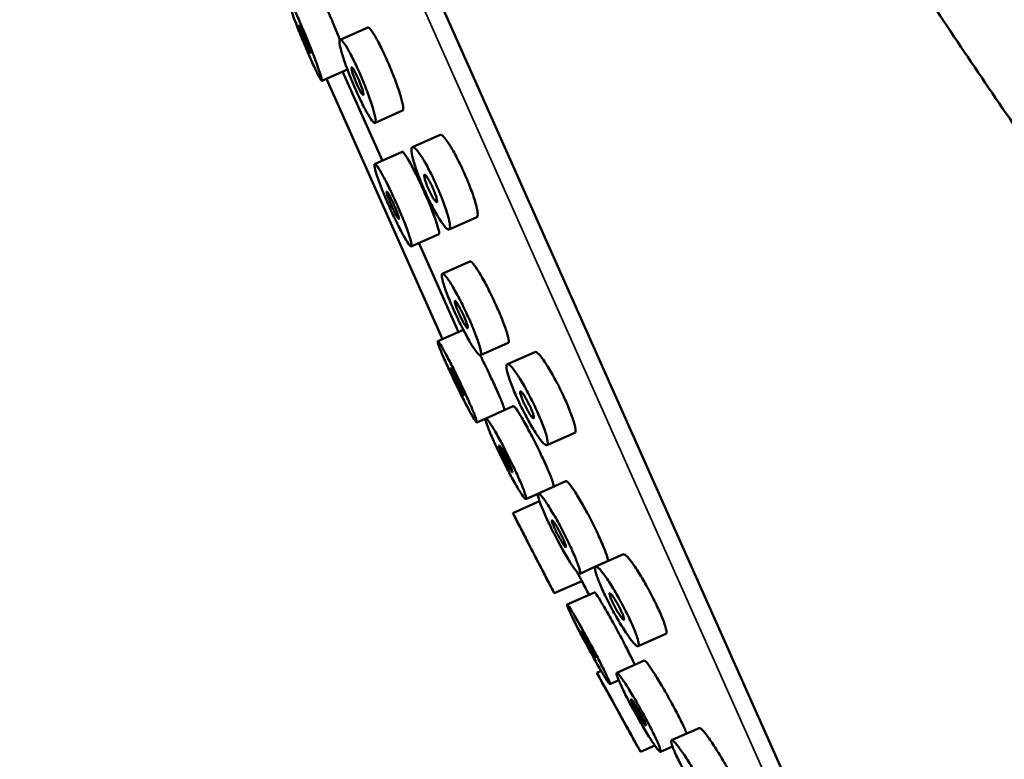
# Model space of a CAD drawing. Units: millimetres. Extents: x -3920 to 190386, y 167 to 23818.
# Drawn here: x -417 to -407, y 410 to 418 of the extents above; entities that cross this region are included whole.
import ezdxf

# ---------------------------------------------------------------- set-up
doc = ezdxf.new("R2010")
doc.units = ezdxf.units.MM
doc.header["$LTSCALE"] = 1.26
doc.layers.add('Visible (ISO)', color=7, linetype='Continuous', lineweight=50)
doc.layers.add('Visible fina (ISO)', color=7, linetype='Continuous', lineweight=35)

msp = doc.modelspace()

# ---------------------------------------------------------------- linework, layer by layer
at = {"layer": 'Visible (ISO)'}
for p, q in [((-417.291, 428.268), (-407.042, 405.247)), ((-413.639, 418.086), (-413.928, 417.957)), ((-413.852, 417.645), (-414.12, 417.525)), ((-413.485, 416.687), (-413.902, 417.623)), ((-412.853, 414.814), (-414.07, 417.548)), ((-413.272, 417.215), (-413.561, 417.086)), ((-412.878, 416.958), (-413.169, 416.828)), ((-413.277, 416.78), (-413.566, 416.652)), ((-412.494, 416.095), (-412.784, 415.965)), ((-412.893, 415.917), (-413.182, 415.788)), ((-412.685, 414.889), (-413.101, 415.824)), ((-412.566, 415.63), (-412.856, 415.501)), ((-412.634, 414.911), (-412.903, 414.792)), ((-412.164, 414.774), (-412.454, 414.645)), ((-411.883, 414.679), (-412.173, 414.55)), ((-412.111, 414.11), (-412.399, 413.981)), ((-412.399, 413.981), (-412.493, 413.94)), ((-411.466, 413.83), (-411.757, 413.701)), ((-411.558, 413.322), (-411.847, 413.193)), ((-411.847, 413.193), (-411.978, 413.135)), ((-411.835, 413.112), (-412.115, 412.988)), ((-410.955, 412.556), (-411.246, 412.426)), ((-411.246, 412.426), (-411.413, 412.352)), ((-411.392, 412.275), (-411.68, 412.147)), ((-411.257, 412.155), (-411.546, 412.027)), ((-410.509, 411.72), (-410.799, 411.59)), ((-410.736, 411.44), (-411.025, 411.311)), ((-411.189, 411.331), (-411.233, 411.311)), ((-411.004, 411.233), (-411.096, 411.192)), ((-410.929, 410.758), (-411.081, 411.034)), ((-410.159, 410.732), (-410.449, 410.603)), ((-410.624, 410.548), (-410.774, 410.481)), ((-410.44, 410.538), (-410.565, 410.482))]:
    msp.add_line(p, q, dxfattribs=at)
for radius, start, end in [(67.253, 206.88614, 206.91208), (67.568, 206.93953, 207.20703), (67.568, 207.4746, 207.74224), (67.253, 207.7598, 207.90006), (67.568, 208.54569, 208.8137), (67.568, 209.08181, 209.35003), (67.253, 209.44743, 209.46979)]:
    msp.add_arc((-351.879, 443.599), radius, start, end, dxfattribs=at)
for centre, major_axis, ratio in [((-413.746, 417.521), (0.061, -0.145), 0.113177), ((-412.19, 413.557), (0.07, -0.141), 0.074827), ((-410.797, 410.896), (0.077, -0.138), 0.073324)]:
    msp.add_ellipse(centre, major_axis=major_axis, ratio=ratio, dxfattribs=at)
msp.add_ellipse((-412.656, 415.072), major_axis=(-0.067, 0.143), ratio=0.113179, start_param=1.568509, end_param=4.710101, dxfattribs=at)
msp.add_open_spline([(-402.614, 410.586), (-402.816, 410.95), (-403.275, 411.748), (-404.175, 413.166), (-405.218, 414.705), (-406.381, 416.37), (-407.569, 418.1), (-408.692, 419.836), (-409.69, 421.542), (-410.555, 423.201), (-411.279, 424.833), (-411.94, 426.319), (-412.508, 427.589), (-412.963, 428.616), (-413.3, 429.369), (-413.504, 429.83), (-413.55, 429.934), (-413.55, 429.934)], degree=3, dxfattribs=at)
for points, knots in [([(-413.55, 429.934), (-412.387, 428.735), (-411.273, 427.486), (-407.534, 422.932), (-405.218, 419.328), (-400.612, 409.683), (-398.867, 403.299), (-396.511, 386.595), (-396.961, 376.102), (-397.104, 365.699)], [0, 0, 0, 0, 1.590917, 1.590917, 5.611757, 5.611757, 11.770568, 11.770568, 21.677821, 21.677821, 21.677821, 21.677821]), ([(-413.931, 417.955), (-413.935, 417.966), (-413.939, 417.977), (-413.965, 418.041), (-413.989, 418.1), (-414.037, 418.215), (-414.061, 418.271), (-414.103, 418.365), (-414.124, 418.409), (-414.157, 418.478), (-414.171, 418.503), (-414.185, 418.525), (-414.189, 418.529), (-414.191, 418.528)], [0.1017654, 0.1017654, 0.1017654, 0.1017654, 0.1132105, 0.1132105, 0.1697084, 0.1697084, 0.2262063, 0.2262063, 0.2827043, 0.2827043, 0.3392022, 0.3392022, 0.3772757, 0.3772757, 0.3772757, 0.3772757]), ([(-414.466, 418.337), (-414.475, 418.365), (-414.48, 418.386), (-414.481, 418.404), (-414.476, 418.401), (-414.459, 418.375), (-414.446, 418.35), (-414.412, 418.281), (-414.391, 418.237), (-414.35, 418.143), (-414.326, 418.087), (-414.277, 417.972), (-414.253, 417.912), (-414.211, 417.806), (-414.19, 417.751), (-414.156, 417.657), (-414.142, 417.617), (-414.133, 417.589), (-414.124, 417.56), (-414.119, 417.539), (-414.118, 417.522), (-414.123, 417.525), (-414.14, 417.551), (-414.154, 417.575), (-414.187, 417.644), (-414.208, 417.689), (-414.25, 417.783), (-414.274, 417.838), (-414.322, 417.954), (-414.346, 418.013), (-414.388, 418.12), (-414.409, 418.174), (-414.443, 418.268), (-414.457, 418.308), (-414.466, 418.337)], [-0.452409, -0.452409, -0.452409, -0.452409, -0.3958047, -0.3958047, -0.3392005, -0.3392005, -0.2827025, -0.2827025, -0.2262045, -0.2262045, -0.1697065, -0.1697065, -0.1132086, -0.1132086, -0.0566043, -0.0566043, 0, 0, 0, 0.0566042, 0.0566042, 0.1132084, 0.1132084, 0.1697064, 0.1697064, 0.2262044, 0.2262044, 0.2827023, 0.2827023, 0.3392003, 0.3392003, 0.3958045, 0.3958045, 0.4524088, 0.4524088, 0.4524088, 0.4524088]), ([(-414.356, 418.087), (-414.353, 418.077), (-414.349, 418.064), (-414.337, 418.033), (-414.33, 418.014), (-414.316, 417.979), (-414.308, 417.959), (-414.292, 417.921), (-414.284, 417.902), (-414.27, 417.871), (-414.264, 417.856), (-414.252, 417.833), (-414.248, 417.825), (-414.242, 417.816), (-414.241, 417.815), (-414.241, 417.821), (-414.243, 417.828), (-414.245, 417.838), (-414.248, 417.847), (-414.253, 417.86), (-414.264, 417.892), (-414.271, 417.91), (-414.285, 417.945), (-414.294, 417.965), (-414.31, 418.004), (-414.318, 418.022), (-414.332, 418.053), (-414.338, 418.068), (-414.35, 418.091), (-414.354, 418.099), (-414.36, 418.108), (-414.361, 418.109), (-414.361, 418.103), (-414.359, 418.096), (-414.356, 418.087)], [0.150803, 0.150803, 0.150803, 0.150803, 0.1696711, 0.1696711, 0.1885391, 0.1885391, 0.2073718, 0.2073718, 0.2262044, 0.2262044, 0.2450371, 0.2450371, 0.2638698, 0.2638698, 0.2827378, 0.2827378, 0.3016059, 0.3016059, 0.3016059, 0.320474, 0.320474, 0.3393421, 0.3393421, 0.3581747, 0.3581747, 0.3770074, 0.3770074, 0.3958401, 0.3958401, 0.4146727, 0.4146727, 0.4335408, 0.4335408, 0.4524089, 0.4524089, 0.4524089, 0.4524089]), ([(-413.406, 417.672), (-413.429, 417.727), (-413.455, 417.785), (-413.505, 417.89), (-413.529, 417.937), (-413.571, 418.011), (-413.59, 418.042), (-413.621, 418.081), (-413.633, 418.089), (-413.639, 418.086)], [0, 0, 0, 0, 0.0564586, 0.0564586, 0.1129172, 0.1129172, 0.1697662, 0.1697662, 0.2266152, 0.2266152, 0.2266152, 0.2266152]), ([(-413.794, 417.5), (-413.817, 417.555), (-413.84, 417.613), (-413.88, 417.723), (-413.897, 417.773), (-413.921, 417.855), (-413.93, 417.891), (-413.937, 417.941), (-413.935, 417.954), (-413.922, 417.96), (-413.911, 417.952), (-413.88, 417.913), (-413.861, 417.882), (-413.819, 417.808), (-413.795, 417.761), (-413.745, 417.656), (-413.719, 417.598), (-413.696, 417.543), (-413.673, 417.489), (-413.65, 417.43), (-413.609, 417.32), (-413.593, 417.27), (-413.569, 417.189), (-413.56, 417.153), (-413.553, 417.103), (-413.555, 417.089), (-413.567, 417.083), (-413.579, 417.091), (-413.609, 417.131), (-413.629, 417.162), (-413.67, 417.235), (-413.695, 417.283), (-413.745, 417.388), (-413.771, 417.445), (-413.794, 417.5)], [-0.4535143, -0.4535143, -0.4535143, -0.4535143, -0.3969814, -0.3969814, -0.3404484, -0.3404484, -0.283529, -0.283529, -0.2266096, -0.2266096, -0.1697638, -0.1697638, -0.112918, -0.112918, -0.056459, -0.056459, 0, 0, 0, 0.0565332, 0.0565332, 0.1130663, 0.1130663, 0.169986, 0.169986, 0.2269057, 0.2269057, 0.2837509, 0.2837509, 0.3405961, 0.3405961, 0.3970552, 0.3970552, 0.4535143, 0.4535143, 0.4535143, 0.4535143]), ([(-413.272, 417.215), (-413.265, 417.218), (-413.264, 417.232), (-413.27, 417.282), (-413.279, 417.318), (-413.303, 417.399), (-413.32, 417.45), (-413.36, 417.559), (-413.383, 417.618), (-413.406, 417.672)], [0.6801427, 0.6801427, 0.6801427, 0.6801427, 0.7370663, 0.7370663, 0.79399, 0.79399, 0.8505234, 0.8505234, 0.9070569, 0.9070569, 0.9070569, 0.9070569]), ([(-412.623, 416.554), (-412.648, 416.608), (-412.675, 416.665), (-412.728, 416.768), (-412.755, 416.815), (-412.8, 416.887), (-412.822, 416.917), (-412.857, 416.954), (-412.87, 416.961), (-412.878, 416.958)], [0, 0, 0, 0, 0.0564727, 0.0564727, 0.1129455, 0.1129455, 0.1700656, 0.1700656, 0.2271858, 0.2271858, 0.2271858, 0.2271858]), ([(-413.039, 416.369), (-413.063, 416.423), (-413.087, 416.482), (-413.128, 416.591), (-413.145, 416.641), (-413.168, 416.723), (-413.176, 416.759), (-413.18, 416.81), (-413.177, 416.825), (-413.161, 416.832), (-413.148, 416.825), (-413.113, 416.787), (-413.091, 416.757), (-413.046, 416.685), (-413.019, 416.639), (-412.966, 416.536), (-412.939, 416.479), (-412.915, 416.424), (-412.89, 416.37), (-412.866, 416.312), (-412.825, 416.203), (-412.809, 416.152), (-412.785, 416.071), (-412.777, 416.034), (-412.773, 415.983), (-412.777, 415.969), (-412.792, 415.962), (-412.805, 415.969), (-412.84, 416.006), (-412.862, 416.036), (-412.907, 416.108), (-412.933, 416.154), (-412.987, 416.258), (-413.014, 416.315), (-413.039, 416.369)], [-0.4543473, -0.4543473, -0.4543473, -0.4543473, -0.3978744, -0.3978744, -0.3414015, -0.3414015, -0.2842881, -0.2842881, -0.2271747, -0.2271747, -0.1700604, -0.1700604, -0.1129461, -0.1129461, -0.056473, -0.056473, 0, 0, 0, 0.056473, 0.056473, 0.1129461, 0.1129461, 0.1700604, 0.1700604, 0.2271747, 0.2271747, 0.2841365, 0.2841365, 0.3410983, 0.3410983, 0.3977229, 0.3977229, 0.4543474, 0.4543474, 0.4543474, 0.4543474]), ([(-413.047, 416.365), (-413.071, 416.419), (-413.098, 416.477), (-413.149, 416.581), (-413.174, 416.629), (-413.215, 416.702), (-413.234, 416.734), (-413.263, 416.774), (-413.272, 416.782), (-413.277, 416.78)], [0, 0, 0, 0, 0.0564919, 0.0564919, 0.1129838, 0.1129838, 0.1697114, 0.1697114, 0.2264391, 0.2264391, 0.2264391, 0.2264391]), ([(-413.411, 416.203), (-413.435, 416.257), (-413.46, 416.316), (-413.504, 416.424), (-413.522, 416.473), (-413.55, 416.553), (-413.56, 416.588), (-413.571, 416.636), (-413.571, 416.649), (-413.561, 416.654), (-413.551, 416.645), (-413.523, 416.605), (-413.504, 416.574), (-413.463, 416.5), (-413.438, 416.453), (-413.387, 416.348), (-413.36, 416.291), (-413.336, 416.237), (-413.312, 416.182), (-413.287, 416.124), (-413.244, 416.016), (-413.225, 415.966), (-413.198, 415.887), (-413.187, 415.852), (-413.177, 415.803), (-413.177, 415.79), (-413.186, 415.786), (-413.196, 415.795), (-413.225, 415.835), (-413.244, 415.866), (-413.285, 415.94), (-413.309, 415.987), (-413.36, 416.092), (-413.387, 416.149), (-413.411, 416.203)], [-0.4528698, -0.4528698, -0.4528698, -0.4528698, -0.3963779, -0.3963779, -0.3398859, -0.3398859, -0.2831605, -0.2831605, -0.2264351, -0.2264351, -0.1697095, -0.1697095, -0.112984, -0.112984, -0.056492, -0.056492, 0, 0, 0, 0.056492, 0.056492, 0.112984, 0.112984, 0.1697095, 0.1697095, 0.2264351, 0.2264351, 0.2831052, 0.2831052, 0.3397754, 0.3397754, 0.3963226, 0.3963226, 0.4528698, 0.4528698, 0.4528698, 0.4528698]), ([(-412.999, 416.387), (-412.991, 416.369), (-412.981, 416.35), (-412.964, 416.315), (-412.955, 416.3), (-412.94, 416.276), (-412.932, 416.266), (-412.921, 416.253), (-412.916, 416.251), (-412.911, 416.253), (-412.91, 416.258), (-412.912, 416.275), (-412.914, 416.287), (-412.922, 416.315), (-412.927, 416.331), (-412.941, 416.368), (-412.949, 416.387), (-412.957, 416.405), (-412.965, 416.423), (-412.974, 416.442), (-412.992, 416.477), (-413.001, 416.492), (-413.016, 416.516), (-413.023, 416.526), (-413.035, 416.539), (-413.039, 416.541), (-413.045, 416.539), (-413.046, 416.534), (-413.044, 416.517), (-413.042, 416.505), (-413.034, 416.478), (-413.028, 416.461), (-413.015, 416.424), (-413.007, 416.405), (-412.999, 416.387)], [0.1514491, 0.1514491, 0.1514491, 0.1514491, 0.1702734, 0.1702734, 0.1890977, 0.1890977, 0.2081356, 0.2081356, 0.2271735, 0.2271735, 0.2462115, 0.2462115, 0.2652495, 0.2652495, 0.2840738, 0.2840738, 0.3028981, 0.3028981, 0.3028981, 0.3217225, 0.3217225, 0.3405468, 0.3405468, 0.3595848, 0.3595848, 0.3786228, 0.3786228, 0.3976607, 0.3976607, 0.4166986, 0.4166986, 0.4355229, 0.4355229, 0.4543472, 0.4543472, 0.4543472, 0.4543472]), ([(-412.494, 416.095), (-412.486, 416.098), (-412.482, 416.113), (-412.487, 416.164), (-412.494, 416.2), (-412.518, 416.282), (-412.534, 416.332), (-412.575, 416.441), (-412.599, 416.5), (-412.623, 416.554)], [0.6815534, 0.6815534, 0.6815534, 0.6815534, 0.7386735, 0.7386735, 0.7957937, 0.7957937, 0.8522664, 0.8522664, 0.9087391, 0.9087391, 0.9087391, 0.9087391]), ([(-413.388, 416.214), (-413.38, 416.196), (-413.371, 416.177), (-413.354, 416.142), (-413.345, 416.126), (-413.332, 416.101), (-413.325, 416.091), (-413.316, 416.078), (-413.313, 416.075), (-413.309, 416.076), (-413.309, 416.08), (-413.313, 416.097), (-413.316, 416.108), (-413.326, 416.135), (-413.332, 416.151), (-413.346, 416.187), (-413.355, 416.207), (-413.363, 416.225), (-413.371, 416.243), (-413.38, 416.262), (-413.397, 416.297), (-413.405, 416.313), (-413.418, 416.337), (-413.425, 416.348), (-413.434, 416.361), (-413.438, 416.364), (-413.441, 416.362), (-413.441, 416.358), (-413.437, 416.342), (-413.434, 416.33), (-413.425, 416.304), (-413.418, 416.287), (-413.404, 416.251), (-413.396, 416.232), (-413.388, 416.214)], [0.1509566, 0.1509566, 0.1509566, 0.1509566, 0.1697873, 0.1697873, 0.1886179, 0.1886179, 0.2075264, 0.2075264, 0.2264349, 0.2264349, 0.2453434, 0.2453434, 0.2642519, 0.2642519, 0.2830825, 0.2830825, 0.3019132, 0.3019132, 0.3019132, 0.3207438, 0.3207438, 0.3395745, 0.3395745, 0.358483, 0.358483, 0.3773915, 0.3773915, 0.3963, 0.3963, 0.4152085, 0.4152085, 0.4340391, 0.4340391, 0.4528698, 0.4528698, 0.4528698, 0.4528698]), ([(-412.893, 415.917), (-412.888, 415.919), (-412.888, 415.932), (-412.898, 415.98), (-412.909, 416.015), (-412.936, 416.095), (-412.955, 416.145), (-412.998, 416.253), (-413.023, 416.311), (-413.047, 416.365)], [0.6793165, 0.6793165, 0.6793165, 0.6793165, 0.7360442, 0.7360442, 0.7927719, 0.7927719, 0.8492637, 0.8492637, 0.9057556, 0.9057556, 0.9057556, 0.9057556]), ([(-412.316, 415.224), (-412.341, 415.278), (-412.369, 415.334), (-412.424, 415.437), (-412.45, 415.484), (-412.494, 415.556), (-412.515, 415.586), (-412.548, 415.625), (-412.56, 415.633), (-412.566, 415.63)], [0, 0, 0, 0, 0.0565334, 0.0565334, 0.1130669, 0.1130669, 0.1699905, 0.1699905, 0.2269142, 0.2269142, 0.2269142, 0.2269142]), ([(-412.704, 415.051), (-412.729, 415.105), (-412.754, 415.163), (-412.799, 415.27), (-412.818, 415.32), (-412.845, 415.4), (-412.855, 415.435), (-412.863, 415.485), (-412.862, 415.498), (-412.849, 415.504), (-412.838, 415.496), (-412.805, 415.457), (-412.784, 415.427), (-412.74, 415.355), (-412.714, 415.308), (-412.659, 415.205), (-412.631, 415.149), (-412.606, 415.095), (-412.581, 415.041), (-412.555, 414.983), (-412.511, 414.876), (-412.492, 414.826), (-412.465, 414.746), (-412.455, 414.711), (-412.446, 414.662), (-412.448, 414.648), (-412.46, 414.643), (-412.472, 414.65), (-412.504, 414.689), (-412.525, 414.719), (-412.57, 414.791), (-412.596, 414.838), (-412.65, 414.941), (-412.678, 414.998), (-412.704, 415.051)], [-0.4535143, -0.4535143, -0.4535143, -0.4535143, -0.3970552, -0.3970552, -0.3405961, -0.3405961, -0.2837509, -0.2837509, -0.2269057, -0.2269057, -0.169986, -0.169986, -0.1130663, -0.1130663, -0.0565332, -0.0565332, 0, 0, 0, 0.056459, 0.056459, 0.112918, 0.112918, 0.1697638, 0.1697638, 0.2266096, 0.2266096, 0.283529, 0.283529, 0.3404484, 0.3404484, 0.3969814, 0.3969814, 0.4535143, 0.4535143, 0.4535143, 0.4535143]), ([(-412.64, 415.08), (-412.648, 415.098), (-412.658, 415.117), (-412.676, 415.151), (-412.684, 415.166), (-412.699, 415.19), (-412.706, 415.201), (-412.717, 415.213), (-412.721, 415.216), (-412.725, 415.214), (-412.726, 415.21), (-412.723, 415.193), (-412.719, 415.181), (-412.71, 415.155), (-412.704, 415.138), (-412.689, 415.102), (-412.681, 415.083), (-412.672, 415.065)], [0, 0, 0, 0, 0.0188444, 0.0188444, 0.0376887, 0.0376887, 0.0566619, 0.0566619, 0.0756351, 0.0756351, 0.0945836, 0.0945836, 0.113532, 0.113532, 0.1323517, 0.1323517, 0.1511714, 0.1511714, 0.1511714, 0.1511714]), ([(-412.164, 414.774), (-412.158, 414.777), (-412.156, 414.791), (-412.165, 414.84), (-412.175, 414.875), (-412.202, 414.955), (-412.221, 415.005), (-412.265, 415.112), (-412.291, 415.17), (-412.316, 415.224)], [0.6804416, 0.6804416, 0.6804416, 0.6804416, 0.7372907, 0.7372907, 0.7941397, 0.7941397, 0.8505983, 0.8505983, 0.9070569, 0.9070569, 0.9070569, 0.9070569]), ([(-412.865, 414.739), (-412.849, 414.714), (-412.829, 414.677), (-412.782, 414.588), (-412.756, 414.537), (-412.704, 414.434), (-412.676, 414.376), (-412.623, 414.263), (-412.598, 414.208), (-412.556, 414.114), (-412.537, 414.069), (-412.508, 413.998), (-412.499, 413.972), (-412.491, 413.942), (-412.491, 413.936), (-412.504, 413.948), (-412.516, 413.966), (-412.532, 413.992), (-412.547, 414.018), (-412.567, 414.054), (-412.614, 414.143), (-412.641, 414.195), (-412.692, 414.297), (-412.72, 414.355), (-412.773, 414.468), (-412.798, 414.523), (-412.84, 414.617), (-412.86, 414.662), (-412.888, 414.733), (-412.898, 414.76), (-412.906, 414.79), (-412.905, 414.795), (-412.892, 414.783), (-412.88, 414.765), (-412.865, 414.739)], [-0.452409, -0.452409, -0.452409, -0.452409, -0.3958047, -0.3958047, -0.3392005, -0.3392005, -0.2827025, -0.2827025, -0.2262045, -0.2262045, -0.1697065, -0.1697065, -0.1132086, -0.1132086, -0.0566043, -0.0566043, 0, 0, 0, 0.0565791, 0.0565791, 0.1131581, 0.1131581, 0.1696813, 0.1696813, 0.2262044, 0.2262044, 0.2827023, 0.2827023, 0.3392003, 0.3392003, 0.3958045, 0.3958045, 0.4524088, 0.4524088, 0.4524088, 0.4524088]), ([(-412.205, 414.068), (-412.203, 414.069), (-412.204, 414.075), (-412.21, 414.1), (-412.22, 414.126), (-412.248, 414.198), (-412.268, 414.243), (-412.309, 414.336), (-412.335, 414.392), (-412.388, 414.504), (-412.416, 414.562), (-412.447, 414.624), (-412.452, 414.634), (-412.457, 414.645)], [0.0751369, 0.0751369, 0.0751369, 0.0751369, 0.1132105, 0.1132105, 0.1697084, 0.1697084, 0.2262063, 0.2262063, 0.2827043, 0.2827043, 0.3392022, 0.3392022, 0.3506473, 0.3506473, 0.3506473, 0.3506473]), ([(-411.614, 414.281), (-411.64, 414.335), (-411.67, 414.391), (-411.727, 414.492), (-411.755, 414.538), (-411.803, 414.609), (-411.826, 414.638), (-411.862, 414.675), (-411.875, 414.682), (-411.883, 414.679)], [0, 0, 0, 0, 0.0566014, 0.0566014, 0.1132029, 0.1132029, 0.1703645, 0.1703645, 0.2275262, 0.2275262, 0.2275262, 0.2275262]), ([(-412.025, 414.098), (-412.051, 414.152), (-412.077, 414.209), (-412.123, 414.316), (-412.141, 414.366), (-412.168, 414.446), (-412.177, 414.482), (-412.184, 414.532), (-412.181, 414.546), (-412.166, 414.553), (-412.153, 414.546), (-412.116, 414.509), (-412.094, 414.479), (-412.046, 414.408), (-412.018, 414.363), (-411.961, 414.261), (-411.931, 414.205), (-411.905, 414.152), (-411.879, 414.099), (-411.853, 414.041), (-411.808, 413.934), (-411.789, 413.884), (-411.762, 413.804), (-411.753, 413.768), (-411.747, 413.718), (-411.749, 413.704), (-411.764, 413.697), (-411.778, 413.704), (-411.814, 413.741), (-411.837, 413.771), (-411.884, 413.842), (-411.912, 413.887), (-411.969, 413.989), (-411.999, 414.045), (-412.025, 414.098)], [-0.4543473, -0.4543473, -0.4543473, -0.4543473, -0.3979155, -0.3979155, -0.3414838, -0.3414838, -0.2844978, -0.2844978, -0.2275119, -0.2275119, -0.1703564, -0.1703564, -0.113201, -0.113201, -0.0566005, -0.0566005, 0, 0, 0, 0.0564316, 0.0564316, 0.1128631, 0.1128631, 0.1698502, 0.1698502, 0.2268373, 0.2268373, 0.2839925, 0.2839925, 0.3411478, 0.3411478, 0.3977476, 0.3977476, 0.4543475, 0.4543475, 0.4543475, 0.4543475]), ([(-412.755, 414.49), (-412.76, 414.498), (-412.764, 414.504), (-412.768, 414.508), (-412.769, 414.506), (-412.766, 414.496), (-412.763, 414.488), (-412.753, 414.464), (-412.747, 414.449), (-412.733, 414.418), (-412.724, 414.399), (-412.707, 414.362), (-412.697, 414.342), (-412.68, 414.308), (-412.671, 414.291), (-412.656, 414.261), (-412.649, 414.249), (-412.644, 414.24), (-412.639, 414.232), (-412.635, 414.226), (-412.631, 414.222), (-412.63, 414.224), (-412.633, 414.234), (-412.636, 414.242), (-412.646, 414.266), (-412.652, 414.281), (-412.666, 414.312), (-412.674, 414.331), (-412.692, 414.369), (-412.702, 414.388), (-412.719, 414.422), (-412.727, 414.439), (-412.743, 414.469), (-412.75, 414.481), (-412.755, 414.49)], [0.150803, 0.150803, 0.150803, 0.150803, 0.1696711, 0.1696711, 0.1885391, 0.1885391, 0.2073718, 0.2073718, 0.2262044, 0.2262044, 0.2450371, 0.2450371, 0.2638698, 0.2638698, 0.2827378, 0.2827378, 0.3016059, 0.3016059, 0.3016059, 0.320474, 0.320474, 0.3393421, 0.3393421, 0.3581747, 0.3581747, 0.3770074, 0.3770074, 0.3958401, 0.3958401, 0.4146727, 0.4146727, 0.4335408, 0.4335408, 0.4524089, 0.4524089, 0.4524089, 0.4524089]), ([(-411.986, 414.116), (-411.978, 414.098), (-411.968, 414.079), (-411.949, 414.045), (-411.94, 414.03), (-411.924, 414.006), (-411.916, 413.997), (-411.904, 413.984), (-411.9, 413.982), (-411.895, 413.984), (-411.894, 413.989), (-411.896, 414.006), (-411.899, 414.017), (-411.908, 414.044), (-411.914, 414.061), (-411.929, 414.097), (-411.938, 414.116), (-411.947, 414.133), (-411.955, 414.151), (-411.965, 414.17), (-411.984, 414.204), (-411.993, 414.219), (-412.009, 414.243), (-412.017, 414.252), (-412.029, 414.265), (-412.033, 414.267), (-412.038, 414.265), (-412.039, 414.26), (-412.037, 414.243), (-412.034, 414.232), (-412.025, 414.205), (-412.019, 414.188), (-412.004, 414.152), (-411.995, 414.133), (-411.986, 414.116)], [0.1514491, 0.1514491, 0.1514491, 0.1514491, 0.1703158, 0.1703158, 0.1891825, 0.1891825, 0.2082342, 0.2082342, 0.227286, 0.227286, 0.2462815, 0.2462815, 0.2652771, 0.2652771, 0.2840876, 0.2840876, 0.3028982, 0.3028982, 0.3028982, 0.3217649, 0.3217649, 0.3406317, 0.3406317, 0.3596835, 0.3596835, 0.3787353, 0.3787353, 0.3977307, 0.3977307, 0.4167261, 0.4167261, 0.4355367, 0.4355367, 0.4543473, 0.4543473, 0.4543473, 0.4543473]), ([(-411.466, 413.83), (-411.459, 413.833), (-411.456, 413.848), (-411.462, 413.898), (-411.471, 413.934), (-411.498, 414.014), (-411.517, 414.064), (-411.562, 414.171), (-411.588, 414.228), (-411.614, 414.281)], [0.681894, 0.681894, 0.681894, 0.681894, 0.7388858, 0.7388858, 0.7958775, 0.7958775, 0.8523084, 0.8523084, 0.9087392, 0.9087392, 0.9087392, 0.9087392]), ([(-411.689, 413.263), (-411.686, 413.265), (-411.686, 413.271), (-411.691, 413.297), (-411.699, 413.324), (-411.726, 413.396), (-411.745, 413.441), (-411.787, 413.534), (-411.813, 413.59), (-411.867, 413.702), (-411.896, 413.759), (-411.949, 413.861), (-411.977, 413.912), (-412.027, 413.999), (-412.049, 414.035), (-412.083, 414.085), (-412.097, 414.103), (-412.107, 414.11), (-412.109, 414.111), (-412.111, 414.11)], [0.0752742, 0.0752742, 0.0752742, 0.0752742, 0.1134554, 0.1134554, 0.1699472, 0.1699472, 0.2264391, 0.2264391, 0.282931, 0.282931, 0.3394229, 0.3394229, 0.3961506, 0.3961506, 0.4528783, 0.4528783, 0.5096057, 0.5096057, 0.5281523, 0.5281523, 0.5281523, 0.5281523]), ([(-412.355, 413.932), (-412.338, 413.907), (-412.316, 413.871), (-412.266, 413.783), (-412.238, 413.732), (-412.185, 413.63), (-412.156, 413.573), (-412.102, 413.461), (-412.076, 413.406), (-412.034, 413.312), (-412.015, 413.267), (-411.988, 413.195), (-411.98, 413.168), (-411.974, 413.137), (-411.976, 413.131), (-411.992, 413.142), (-412.005, 413.159), (-412.022, 413.184), (-412.039, 413.209), (-412.061, 413.245), (-412.111, 413.332), (-412.139, 413.384), (-412.192, 413.485), (-412.221, 413.543), (-412.275, 413.655), (-412.301, 413.71), (-412.343, 413.804), (-412.362, 413.849), (-412.389, 413.921), (-412.398, 413.948), (-412.404, 413.979), (-412.401, 413.985), (-412.386, 413.974), (-412.372, 413.957), (-412.355, 413.932)], [-0.4528703, -0.4528703, -0.4528703, -0.4528703, -0.3961447, -0.3961447, -0.3394191, -0.3394191, -0.2829271, -0.2829271, -0.2264351, -0.2264351, -0.1699431, -0.1699431, -0.1134512, -0.1134512, -0.0567256, -0.0567256, 0, 0, 0, 0.0566701, 0.0566701, 0.1133402, 0.1133402, 0.1698875, 0.1698875, 0.2264347, 0.2264347, 0.2829267, 0.2829267, 0.3394186, 0.3394186, 0.396144, 0.396144, 0.4528694, 0.4528694, 0.4528694, 0.4528694]), ([(-411.124, 412.481), (-411.12, 412.483), (-411.118, 412.489), (-411.122, 412.516), (-411.129, 412.543), (-411.155, 412.615), (-411.174, 412.661), (-411.216, 412.754), (-411.241, 412.809), (-411.297, 412.921), (-411.327, 412.978), (-411.383, 413.079), (-411.412, 413.129), (-411.465, 413.215), (-411.489, 413.251), (-411.525, 413.299), (-411.541, 413.316), (-411.553, 413.322), (-411.556, 413.323), (-411.558, 413.322)], [0.0754661, 0.0754661, 0.0754661, 0.0754661, 0.1137978, 0.1137978, 0.1702812, 0.1702812, 0.2267647, 0.2267647, 0.2832482, 0.2832482, 0.3397317, 0.3397317, 0.3966306, 0.3966306, 0.4535295, 0.4535295, 0.5104279, 0.5104279, 0.5289952, 0.5289952, 0.5289952, 0.5289952]), ([(-411.797, 413.146), (-411.778, 413.122), (-411.755, 413.086), (-411.702, 413), (-411.672, 412.95), (-411.617, 412.849), (-411.587, 412.792), (-411.531, 412.68), (-411.505, 412.625), (-411.464, 412.532), (-411.445, 412.486), (-411.419, 412.414), (-411.411, 412.387), (-411.408, 412.355), (-411.411, 412.348), (-411.43, 412.357), (-411.446, 412.374), (-411.464, 412.398), (-411.482, 412.423), (-411.506, 412.458), (-411.559, 412.544), (-411.588, 412.594), (-411.643, 412.695), (-411.673, 412.752), (-411.729, 412.864), (-411.755, 412.919), (-411.797, 413.013), (-411.815, 413.058), (-411.842, 413.13), (-411.849, 413.157), (-411.853, 413.189), (-411.849, 413.197), (-411.83, 413.187), (-411.815, 413.17), (-411.797, 413.146)], [-0.4535153, -0.4535153, -0.4535153, -0.4535153, -0.3966201, -0.3966201, -0.339725, -0.339725, -0.2832413, -0.2832413, -0.2267576, -0.2267576, -0.170274, -0.170274, -0.1137903, -0.1137903, -0.0568952, -0.0568952, 0, 0, 0, 0.0567974, 0.0567974, 0.1135948, 0.1135948, 0.1701757, 0.1701757, 0.2267567, 0.2267567, 0.2832403, 0.2832403, 0.3397239, 0.3397239, 0.3966186, 0.3966186, 0.4535133, 0.4535133, 0.4535133, 0.4535133]), ([(-412.115, 412.988), (-412.115, 412.988), (-412.109, 412.977), (-412.087, 412.934), (-412.07, 412.902), (-412.032, 412.827), (-412.007, 412.78), (-411.954, 412.676), (-411.925, 412.62), (-411.87, 412.514), (-411.841, 412.458), (-411.787, 412.354), (-411.763, 412.307), (-411.724, 412.232), (-411.708, 412.2), (-411.685, 412.157), (-411.68, 412.147), (-411.68, 412.147)], [-0.6786134, -0.6786134, -0.6786134, -0.6786134, -0.6221154, -0.6221154, -0.5656175, -0.5656175, -0.5090132, -0.5090132, -0.452409, -0.452409, -0.3958047, -0.3958047, -0.3392005, -0.3392005, -0.2827025, -0.2827025, -0.2262045, -0.2262045, -0.2262045, -0.2262045]), ([(-411.687, 412.896), (-411.693, 412.904), (-411.698, 412.91), (-411.705, 412.913), (-411.706, 412.911), (-411.705, 412.9), (-411.702, 412.891), (-411.693, 412.867), (-411.687, 412.852), (-411.673, 412.821), (-411.665, 412.802), (-411.646, 412.765), (-411.636, 412.746), (-411.618, 412.712), (-411.608, 412.696), (-411.59, 412.667), (-411.582, 412.655), (-411.576, 412.647), (-411.57, 412.639), (-411.565, 412.633), (-411.559, 412.63), (-411.557, 412.633), (-411.559, 412.643), (-411.561, 412.652), (-411.57, 412.676), (-411.576, 412.691), (-411.59, 412.723), (-411.599, 412.741), (-411.617, 412.778), (-411.627, 412.797), (-411.646, 412.831), (-411.655, 412.848), (-411.673, 412.876), (-411.681, 412.888), (-411.687, 412.896)], [0.1511715, 0.1511715, 0.1511715, 0.1511715, 0.1701365, 0.1701365, 0.1891014, 0.1891014, 0.2079293, 0.2079293, 0.2267572, 0.2267572, 0.245585, 0.245585, 0.2644129, 0.2644129, 0.2833779, 0.2833779, 0.3023428, 0.3023428, 0.3023428, 0.3213078, 0.3213078, 0.3402728, 0.3402728, 0.3591007, 0.3591007, 0.3779286, 0.3779286, 0.3967564, 0.3967564, 0.4155843, 0.4155843, 0.4345493, 0.4345493, 0.4535143, 0.4535143, 0.4535143, 0.4535143]), ([(-411.826, 412.426), (-411.826, 412.426), (-411.828, 412.43), (-411.835, 412.444), (-411.841, 412.455), (-411.854, 412.48), (-411.862, 412.496), (-411.88, 412.53), (-411.89, 412.549), (-411.908, 412.584), (-411.917, 412.603), (-411.935, 412.637), (-411.943, 412.653), (-411.956, 412.678), (-411.962, 412.689), (-411.969, 412.703), (-411.971, 412.707), (-411.971, 412.707)], [0.0754015, 0.0754015, 0.0754015, 0.0754015, 0.0942341, 0.0942341, 0.1130668, 0.1130668, 0.1319349, 0.1319349, 0.150803, 0.150803, 0.1696711, 0.1696711, 0.1885391, 0.1885391, 0.2073718, 0.2073718, 0.2262044, 0.2262044, 0.2262044, 0.2262044]), ([(-410.509, 411.72), (-410.504, 411.722), (-410.502, 411.729), (-410.503, 411.757), (-410.51, 411.785), (-410.534, 411.857), (-410.553, 411.903), (-410.594, 411.997), (-410.621, 412.051), (-410.678, 412.162), (-410.708, 412.219), (-410.766, 412.318), (-410.797, 412.369), (-410.853, 412.453), (-410.878, 412.488), (-410.918, 412.535), (-410.935, 412.551), (-410.95, 412.556), (-410.953, 412.557), (-410.955, 412.555)], [0.075714, 0.075714, 0.075714, 0.075714, 0.1142403, 0.1142403, 0.170713, 0.170713, 0.2271858, 0.2271858, 0.2836585, 0.2836585, 0.3401313, 0.3401313, 0.3972514, 0.3972514, 0.4543716, 0.4543716, 0.5114908, 0.5114908, 0.5300849, 0.5300849, 0.5300849, 0.5300849]), ([(-411.441, 412.37), (-411.428, 412.345), (-411.416, 412.323), (-411.397, 412.286), (-411.392, 412.275), (-411.392, 412.275)], [0.58038472, 0.58038472, 0.58038472, 0.58038472, 0.62212077, 0.62212077, 0.6786187, 0.6786187, 0.6786187, 0.6786187]), ([(-411.189, 412.382), (-411.169, 412.358), (-411.144, 412.324), (-411.088, 412.239), (-411.057, 412.189), (-410.999, 412.089), (-410.969, 412.033), (-410.912, 411.922), (-410.885, 411.867), (-410.844, 411.773), (-410.825, 411.728), (-410.801, 411.655), (-410.794, 411.628), (-410.792, 411.594), (-410.797, 411.587), (-410.819, 411.595), (-410.836, 411.611), (-410.856, 411.634), (-410.876, 411.658), (-410.901, 411.693), (-410.958, 411.778), (-410.988, 411.828), (-411.046, 411.928), (-411.077, 411.984), (-411.134, 412.095), (-411.16, 412.15), (-411.202, 412.243), (-411.22, 412.289), (-411.245, 412.361), (-411.251, 412.389), (-411.253, 412.422), (-411.248, 412.43), (-411.226, 412.422), (-411.209, 412.406), (-411.189, 412.382)], [-0.4543493, -0.4543493, -0.4543493, -0.4543493, -0.397235, -0.397235, -0.3401207, -0.3401207, -0.2836477, -0.2836477, -0.2271747, -0.2271747, -0.1707016, -0.1707016, -0.1142286, -0.1142286, -0.0571143, -0.0571143, 0, 0, 0, 0.0571134, 0.0571134, 0.1142268, 0.1142268, 0.1706997, 0.1706997, 0.2271727, 0.2271727, 0.2836456, 0.2836456, 0.3401185, 0.3401185, 0.3972319, 0.3972319, 0.4543453, 0.4543453, 0.4543453, 0.4543453]), ([(-410.835, 411.396), (-410.847, 411.421), (-410.862, 411.454), (-410.903, 411.535), (-410.929, 411.587), (-410.982, 411.689), (-411.013, 411.746), (-411.073, 411.856), (-411.103, 411.909), (-411.154, 411.999), (-411.179, 412.041), (-411.219, 412.107), (-411.235, 412.131), (-411.251, 412.152), (-411.255, 412.156), (-411.257, 412.155)], [0.0098165, 0.0098165, 0.0098165, 0.0098165, 0.0564919, 0.0564919, 0.1129838, 0.1129838, 0.1697114, 0.1697114, 0.2264391, 0.2264391, 0.2831666, 0.2831666, 0.3398941, 0.3398941, 0.377824, 0.377824, 0.377824, 0.377824]), ([(-411.08, 412.132), (-411.086, 412.14), (-411.092, 412.145), (-411.099, 412.148), (-411.101, 412.146), (-411.1, 412.135), (-411.098, 412.125), (-411.09, 412.101), (-411.084, 412.086), (-411.07, 412.055), (-411.061, 412.037), (-411.042, 412), (-411.032, 411.981), (-411.013, 411.947), (-411.002, 411.931), (-410.984, 411.903), (-410.975, 411.891), (-410.969, 411.883), (-410.962, 411.875), (-410.956, 411.87), (-410.949, 411.867), (-410.947, 411.87), (-410.948, 411.881), (-410.95, 411.89), (-410.958, 411.914), (-410.964, 411.929), (-410.978, 411.961), (-410.987, 411.979), (-411.006, 412.016), (-411.016, 412.035), (-411.036, 412.068), (-411.046, 412.085), (-411.064, 412.113), (-411.073, 412.124), (-411.08, 412.132)], [0.1514493, 0.1514493, 0.1514493, 0.1514493, 0.1704872, 0.1704872, 0.1895251, 0.1895251, 0.2083494, 0.2083494, 0.2271737, 0.2271737, 0.245998, 0.245998, 0.2648224, 0.2648224, 0.2838603, 0.2838603, 0.3028981, 0.3028981, 0.3028981, 0.3219361, 0.3219361, 0.3409741, 0.3409741, 0.3597985, 0.3597985, 0.3786228, 0.3786228, 0.3974471, 0.3974471, 0.4162715, 0.4162715, 0.4353095, 0.4353095, 0.4543474, 0.4543474, 0.4543474, 0.4543474]), ([(-411.525, 411.967), (-411.537, 411.994), (-411.545, 412.014), (-411.548, 412.03), (-411.543, 412.027), (-411.524, 412.002), (-411.508, 411.979), (-411.468, 411.913), (-411.443, 411.87), (-411.392, 411.78), (-411.362, 411.727), (-411.302, 411.617), (-411.271, 411.56), (-411.218, 411.458), (-411.192, 411.407), (-411.147, 411.317), (-411.129, 411.279), (-411.117, 411.252), (-411.105, 411.225), (-411.097, 411.205), (-411.095, 411.189), (-411.099, 411.192), (-411.119, 411.217), (-411.134, 411.24), (-411.175, 411.306), (-411.199, 411.349), (-411.251, 411.438), (-411.28, 411.492), (-411.34, 411.602), (-411.371, 411.658), (-411.424, 411.76), (-411.45, 411.812), (-411.495, 411.902), (-411.513, 411.94), (-411.525, 411.967)], [-0.4528698, -0.4528698, -0.4528698, -0.4528698, -0.3963779, -0.3963779, -0.3398859, -0.3398859, -0.2831605, -0.2831605, -0.2264351, -0.2264351, -0.1697095, -0.1697095, -0.112984, -0.112984, -0.056492, -0.056492, 0, 0, 0, 0.0565473, 0.0565473, 0.1130946, 0.1130946, 0.1697649, 0.1697649, 0.2264351, 0.2264351, 0.2831053, 0.2831053, 0.3397754, 0.3397754, 0.3963226, 0.3963226, 0.4528699, 0.4528699, 0.4528699, 0.4528699]), ([(-411.39, 411.728), (-411.386, 411.719), (-411.38, 411.706), (-411.365, 411.676), (-411.357, 411.659), (-411.339, 411.625), (-411.329, 411.606), (-411.309, 411.57), (-411.299, 411.552), (-411.282, 411.522), (-411.274, 411.508), (-411.26, 411.486), (-411.255, 411.478), (-411.249, 411.47), (-411.247, 411.469), (-411.248, 411.474), (-411.25, 411.481), (-411.254, 411.49), (-411.258, 411.499), (-411.264, 411.511), (-411.279, 411.541), (-411.288, 411.559), (-411.306, 411.592), (-411.316, 411.611), (-411.336, 411.648), (-411.346, 411.666), (-411.363, 411.696), (-411.371, 411.71), (-411.385, 411.732), (-411.39, 411.74), (-411.396, 411.748), (-411.398, 411.749), (-411.397, 411.744), (-411.394, 411.737), (-411.39, 411.728)], [0.1509566, 0.1509566, 0.1509566, 0.1509566, 0.1697873, 0.1697873, 0.1886179, 0.1886179, 0.2075264, 0.2075264, 0.2264349, 0.2264349, 0.2453434, 0.2453434, 0.2642519, 0.2642519, 0.2830825, 0.2830825, 0.3019132, 0.3019132, 0.3019132, 0.3207438, 0.3207438, 0.3395745, 0.3395745, 0.358483, 0.358483, 0.3773915, 0.3773915, 0.3963, 0.3963, 0.4152085, 0.4152085, 0.4340391, 0.4340391, 0.4528698, 0.4528698, 0.4528698, 0.4528698]), ([(-410.29, 410.674), (-410.301, 410.701), (-410.318, 410.739), (-410.361, 410.829), (-410.388, 410.881), (-410.442, 410.982), (-410.473, 411.039), (-410.535, 411.148), (-410.566, 411.201), (-410.62, 411.289), (-410.647, 411.331), (-410.691, 411.395), (-410.708, 411.418), (-410.727, 411.438), (-410.733, 411.441), (-410.736, 411.44)], [0.000074, 0.000074, 0.000074, 0.000074, 0.0564586, 0.0564586, 0.1129172, 0.1129172, 0.1697662, 0.1697662, 0.2266152, 0.2266152, 0.2835386, 0.2835386, 0.340462, 0.340462, 0.378402, 0.378402, 0.378402, 0.378402]), ([(-411.233, 411.311), (-411.233, 411.311), (-411.227, 411.301), (-411.204, 411.258), (-411.186, 411.226), (-411.145, 411.153), (-411.12, 411.106), (-411.063, 411.004), (-411.032, 410.948), (-410.975, 410.844), (-410.944, 410.788), (-410.887, 410.686), (-410.861, 410.639), (-410.821, 410.566), (-410.803, 410.534), (-410.78, 410.492), (-410.774, 410.481), (-410.774, 410.481)], [-0.679305, -0.679305, -0.679305, -0.679305, -0.6227577, -0.6227577, -0.5662105, -0.5662105, -0.5095404, -0.5095404, -0.4528703, -0.4528703, -0.3961447, -0.3961447, -0.3394191, -0.3394191, -0.2829271, -0.2829271, -0.2264351, -0.2264351, -0.2264351, -0.2264351]), ([(-411.01, 411.249), (-411.021, 411.276), (-411.028, 411.297), (-411.027, 411.315), (-411.021, 411.313), (-410.998, 411.289), (-410.981, 411.266), (-410.936, 411.202), (-410.91, 411.16), (-410.856, 411.072), (-410.825, 411.019), (-410.763, 410.91), (-410.731, 410.853), (-410.678, 410.752), (-410.651, 410.7), (-410.608, 410.61), (-410.591, 410.572), (-410.58, 410.544), (-410.569, 410.517), (-410.563, 410.496), (-410.563, 410.478), (-410.57, 410.48), (-410.592, 410.504), (-410.61, 410.527), (-410.654, 410.591), (-410.681, 410.633), (-410.735, 410.721), (-410.766, 410.774), (-410.828, 410.883), (-410.859, 410.94), (-410.913, 411.041), (-410.939, 411.093), (-410.982, 411.183), (-410.999, 411.221), (-411.01, 411.249)], [-0.4535143, -0.4535143, -0.4535143, -0.4535143, -0.3969814, -0.3969814, -0.3404484, -0.3404484, -0.283529, -0.283529, -0.2266096, -0.2266096, -0.1697638, -0.1697638, -0.112918, -0.112918, -0.056459, -0.056459, 0, 0, 0, 0.0565332, 0.0565332, 0.1130663, 0.1130663, 0.169986, 0.169986, 0.2269057, 0.2269057, 0.2837509, 0.2837509, 0.3405961, 0.3405961, 0.3970552, 0.3970552, 0.4535143, 0.4535143, 0.4535143, 0.4535143]), ([(-409.696, 409.973), (-409.706, 410.001), (-409.722, 410.039), (-409.765, 410.13), (-409.791, 410.181), (-409.846, 410.282), (-409.878, 410.339), (-409.942, 410.447), (-409.974, 410.499), (-410.031, 410.587), (-410.059, 410.628), (-410.107, 410.69), (-410.127, 410.712), (-410.148, 410.73), (-410.155, 410.734), (-410.159, 410.732)], [0, 0, 0, 0, 0.0564309, 0.0564309, 0.1128617, 0.1128617, 0.1698535, 0.1698535, 0.2268452, 0.2268452, 0.2840067, 0.2840067, 0.3411681, 0.3411681, 0.379136, 0.379136, 0.379136, 0.379136]), ([(-410.44, 410.538), (-410.45, 410.566), (-410.455, 410.587), (-410.451, 410.606), (-410.443, 410.605), (-410.417, 410.583), (-410.398, 410.561), (-410.35, 410.498), (-410.322, 410.457), (-410.265, 410.37), (-410.233, 410.318), (-410.169, 410.209), (-410.137, 410.153), (-410.082, 410.052), (-410.056, 410), (-410.013, 409.91), (-409.997, 409.871), (-409.987, 409.843), (-409.977, 409.815), (-409.972, 409.794), (-409.975, 409.775), (-409.984, 409.776), (-410.01, 409.798), (-410.029, 409.82), (-410.077, 409.883), (-410.105, 409.924), (-410.162, 410.011), (-410.194, 410.063), (-410.258, 410.171), (-410.289, 410.228), (-410.344, 410.329), (-410.37, 410.381), (-410.413, 410.471), (-410.43, 410.51), (-410.44, 410.538)], [-0.4543475, -0.4543475, -0.4543475, -0.4543475, -0.3977476, -0.3977476, -0.3411478, -0.3411478, -0.2839925, -0.2839925, -0.2268373, -0.2268373, -0.1698502, -0.1698502, -0.1128631, -0.1128631, -0.0564316, -0.0564316, 0, 0, 0, 0.0566005, 0.0566005, 0.113201, 0.113201, 0.1703564, 0.1703564, 0.2275119, 0.2275119, 0.2843669, 0.2843669, 0.3412219, 0.3412219, 0.3977846, 0.3977846, 0.4543474, 0.4543474, 0.4543474, 0.4543474])]:
    msp.add_open_spline(points, degree=3, knots=knots, dxfattribs=at)
at = {"layer": 'Visible fina (ISO)'}
msp.add_line((-407.467, 405.745), (-417.206, 427.619), dxfattribs=at)

doc.saveas('drawing.dxf')
